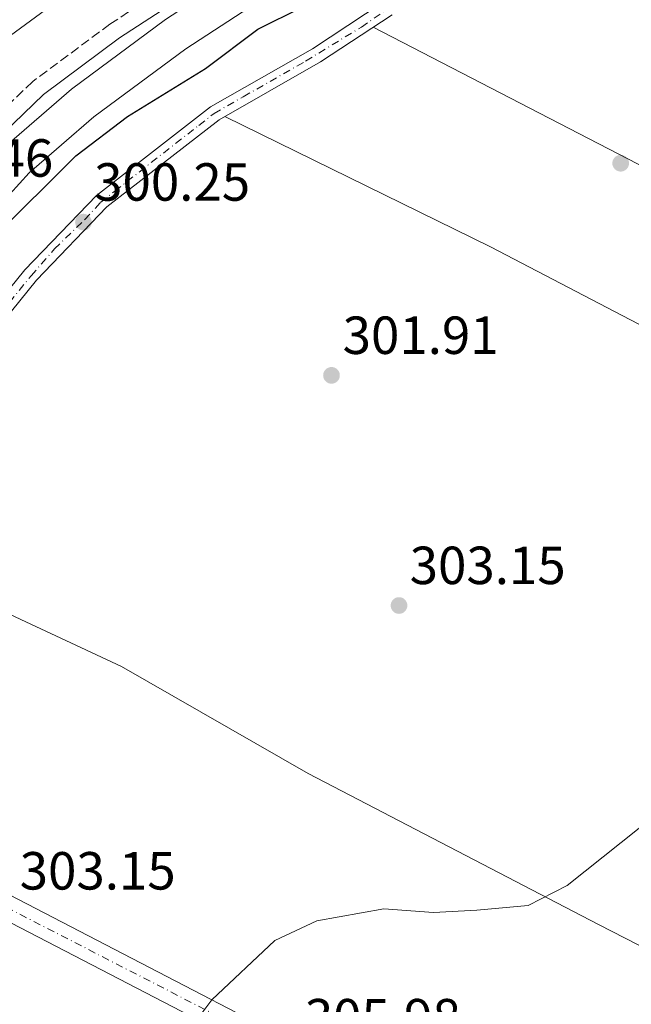
# Model space of a CAD drawing. Units: metres. Extents: x 615563 to 619050, y 4650728 to 4653098.
# Drawn here: x 617275 to 617389, y 4651759 to 4651943 of the extents above; entities that cross this region are included whole.
import ezdxf

# ---------------------------------------------------------------- set-up
doc = ezdxf.new("R2010")
doc.units = ezdxf.units.M
doc.header["$MEASUREMENT"] = 0
doc.linetypes.add('DGN Style 3', pattern=[2.435890702152634, 1.739921930109024, -0.6959687720436097])
doc.linetypes.add('DGN Style 4', pattern=[2.7856150101045474, 1.391937544087219, -0.6959687720436097, 0.001739921930109024, -0.6959687720436097])
for name, color, linetype, lineweight in [('Acequia sin especificar', 4, 'Continuous', 0), ('Camino', 7, 'DGN Style 3', 0), ('Canal de obra', 4, 'Continuous', 13), ('Cota de punto acotado terreno', 7, 'Continuous', 0), ('Curva de nivel directora', 30, 'Continuous', 30), ('Curva de nivel intermedia', 30, 'Continuous', 0), ('Eje pista sin pavimentar', 7, 'DGN Style 4', 0), ('Línea de cambio de uso (parcela vista)', 92, 'Continuous', 0), ('Línea de pista sin pavimentar', 7, 'Continuous', 0), ('Margen derecho', 7, 'Continuous', 0), ('Pista sin pavimentar', 9, 'Continuous', 0), ('Punto acotado terreno (símbolo)', 7, 'Continuous', 0)]:
    doc.layers.add(name, color=color, linetype=linetype, lineweight=lineweight)
doc.styles.add('Style-Arial', font='arial.ttf')

# ---------------------------------------------------------------- blocks, each defined once
blk = doc.blocks.new('5PATER')
at = {"layer": 'Punto acotado terreno (símbolo)', "linetype": 'Continuous', "lineweight": 0}
h = blk.add_hatch(color=51, dxfattribs=at)
edge = h.paths.add_edge_path()
edge.add_ellipse((0, 0), major_axis=(-0.1095731443231308, -0.1110710700762829), ratio=0.9994222409660317, start_angle=0, end_angle=360)

msp = doc.modelspace()

# ---------------------------------------------------------------- linework, layer by layer
at = {"layer": 'Acequia sin especificar', "color": 4, "linetype": 'Continuous', "lineweight": 0}
msp.add_polyline3d([(617186.4000000004, 4651864.539999999, 297.6699999999983), (617188.9299999997, 4651865.300000001, 297.4100000000035), (617195.3300000001, 4651871.289999999, 297.3899999999995), (617203.9600000001, 4651875.369999999, 297.3899999999995), (617210.1699999999, 4651879.66, 297.3800000000047), (617215.8200000003, 4651885.34, 297.3600000000006), (617225.3200000003, 4651898.210000001, 297.5899999999965), (617240.9199999999, 4651914.949999999, 298.0800000000018), (617262.5700000003, 4651932.02, 297.5299999999988), (617288.3300000001, 4651950.960000001, 298.0899999999965), (617320.1500000004, 4651971.67, 298.0899999999965), (617371.3700000001, 4652007.480000001, 298.3300000000018), (617383.9299999997, 4652017.430000001, 298.0899999999965), (617390.2599999999, 4652024.140000001, 298.0899999999965), (617442.9000000004, 4652088.34, 298.0899999999965), (617517.79, 4652182.32, 297.0800000000018), (617524.6600000003, 4652192.17, 297.0800000000018), (617532.5, 4652205.880000001, 297.0800000000018), (617552.2400000002, 4652234.850000001, 296.5800000000018), (617571.5199999996, 4652265.25, 297.1100000000006), (617617.6500000004, 4652337.050000001, 296.0500000000029), (617664.5199999996, 4652407.600000001, 296.5800000000018)], dxfattribs=at)
at = {"layer": 'Camino', "color": 7, "linetype": 'DGN Style 3', "lineweight": 0}
msp.add_polyline3d([(617673.1200000013, 4652406.640000002, 298.6100000000005), (617657.0199999991, 4652381.850000003, 298.5299999999989), (617555.9100000006, 4652223.280000003, 299.5299999999989), (617530.4099999995, 4652185.480000001, 298.9600000000063), (617520.0699999996, 4652171.200000001, 299.0299999999988), (617478.920000002, 4652119.480000001, 299.5299999999989), (617396.1399999999, 4652018.370000003, 299.5299999999989), (617384.0299999998, 4652006.050000003, 299.8999999999942), (617363.2600000004, 4651989.410000001, 300.1000000000058), (617336.0799999983, 4651970.649999999, 299.6300000000048), (617291.6999999988, 4651941.870000001, 299.0500000000029), (617277.2799999998, 4651931.140000001, 299.5299999999989), (617263.9400000002, 4651918.310000001, 299.5299999999989), (617231.7600000004, 4651879.500000001, 299.5299999999989), (617225.7699999999, 4651874.219999999, 299.5299999999989), (617214.6599999989, 4651866.61, 299.5299999999989), (617203.7699999991, 4651861.399999999, 299.8500000000058), (617196.0699999989, 4651859.219999999, 299.8500000000058), (617187.1399999993, 4651858.180000001, 299.8500000000058), (617178.859999998, 4651858.960000002, 299.8500000000058)], dxfattribs=at)
at = {"layer": 'Canal de obra', "color": 4, "linetype": 'Continuous', "lineweight": 13}
for points in [[(617393.5599999996, 4652008.210000001, 299.9799999999959), (617374.4800000006, 4651991.09, 299.9799999999959), (617352.3399999999, 4651975.449999999, 299.4799999999959), (617302.0899999999, 4651942.720000001, 298.9700000000012), (617284.54, 4651929.720000001, 298.9700000000012), (617271.9800000006, 4651918.83, 298.9700000000012), (617253.3899999997, 4651898.390000001, 298.9700000000012), (617241.1600000003, 4651881.939999999, 298.9700000000012), (617230.4199999999, 4651870.26, 298.9700000000012), (617223.0800000001, 4651864.850000001, 298.9700000000012), (617219.5099999999, 4651863.050000001, 298.8300000000018), (617215.9400000004, 4651861.25, 298.6900000000023), (617212.3799999999, 4651859.449999999, 298.5500000000029), (617210.4900000002, 4651858.5, 298.4700000000012), (617206.8399999999, 4651856.869999999, 298.4199999999983), (617203.0599999996, 4651855.539999999, 298.4700000000012), (617199.1900000004, 4651854.430000001, 298.4900000000052), (617197.7000000002, 4651854.050000001, 298.4700000000012), (617193.79, 4651853.220000001, 298.25), (617189.8499999996, 4651852.59, 298), (617188.3399999999, 4651852.390000001, 297.9700000000012), (617184.3499999996, 4651851.859999999, 297.9700000000012), (617181.6299999999, 4651851.850000001, 297.9700000000012), (617177.4699999997, 4651852.26, 297.9700000000012)], [(617356.0599999996, 4651969.960000001, 299.4799999999959), (617305.8700000001, 4651937.279999999, 298.9700000000012), (617288.6900000004, 4651924.550000001, 298.9700000000012), (617276.6200000001, 4651914.09, 298.9700000000012), (617258.5099999999, 4651894.180000001, 298.9700000000012), (617246.2699999996, 4651877.710000001, 298.9700000000012), (617234.8600000005, 4651865.300000001, 298.9700000000012), (617227.0099999999, 4651859.52, 298.9700000000012), (617223.5899999999, 4651857.480000001, 298.5200000000041), (617220.1699999999, 4651855.449999999, 298.0899999999965), (617217.7800000003, 4651854.029999999, 297.9700000000012), (617214.25, 4651852.210000001, 297.9700000000012), (617210.5199999996, 4651850.76, 297.9700000000012), (617206.6799999997, 4651849.550000001, 297.9700000000012), (617202.79, 4651848.470000001, 297.9700000000012), (617201.1299999999, 4651848.02, 297.9700000000012), (617197.25, 4651847.02, 297.9700000000012), (617193.3099999996, 4651846.33, 297.9700000000012), (617193.2000000002, 4651846.310000001, 297.9700000000012), (617189.2199999997, 4651845.91, 297.9700000000012), (617185.2300000006, 4651845.66, 297.9700000000012), (617183.3899999997, 4651845.619999999, 297.9700000000012), (617179.3899999997, 4651845.560000001, 297.9700000000012), (617177.29, 4651845.529999999, 297.9700000000012)], [(617356.0599999996, 4651969.960000001, 299.4799999999959), (617305.8700000001, 4651937.279999999, 298.9700000000012), (617288.6900000004, 4651924.550000001, 298.9700000000012), (617276.6200000001, 4651914.09, 298.9700000000012), (617258.5099999999, 4651894.180000001, 298.9700000000012)], [(617271.9800000006, 4651918.83, 298.9700000000012), (617284.54, 4651929.720000001, 298.9700000000012), (617302.0899999999, 4651942.720000001, 298.9700000000012)]]:
    msp.add_polyline3d(points, dxfattribs=at)
at = {"layer": 'Curva de nivel directora', "color": 30, "linetype": 'Continuous', "lineweight": 30, "elevation": 300, "flags": 128}
msp.add_lwpolyline([(617269.9699999985, 4651901.990000002), (617285.3699999988, 4651917.28), (617294.9899999991, 4651924.630000002), (617309.5899999993, 4651933.59), (617319.3500000003, 4651940.939999999), (617327.6499999994, 4651945.060000001)], dxfattribs=at)
at = {"layer": 'Curva de nivel intermedia', "color": 30, "linetype": 'Continuous', "lineweight": 0, "elevation": 305.0000000000001, "flags": 128}
msp.add_lwpolyline([(617308.350000001, 4651756.38), (617310.7600000005, 4651759.57), (617322.530000001, 4651770.689999999), (617330.400000001, 4651774.359999998), (617342.9100000013, 4651776.600000001), (617352.1900000018, 4651775.9), (617360.2699999998, 4651776.380000001), (617369.860000001, 4651777.239999999), (617377.1699999999, 4651780.980000001), (617390.5900000001, 4651791.649999999), (617396.1800000002, 4651798.55), (617402.1400000014, 4651809.42), (617409.2500000015, 4651829.67), (617411.0300000008, 4651837.470000001), (617414.0599999994, 4651862.27), (617414.5500000011, 4651868.15), (617418.2200000013, 4651881.029999999), (617419.92, 4651884.659999999), (617425.28, 4651891.720000001), (617428.6500000006, 4651894.51), (617436.2700000004, 4651898.199999998), (617440.5300000006, 4651898.96), (617457.1300000013, 4651894.749999999), (617461.13, 4651894.630000001)], dxfattribs=at)
at = {"layer": 'Eje pista sin pavimentar', "color": 7, "linetype": 'DGN Style 4', "lineweight": 0}
for points in [[(617191.0501758824, 4651831.000639349, 299.320000000007), (617196.0300000008, 4651832.300000001, 299.2200000000012), (617208.9300000002, 4651836.690000002, 299.6300000000048), (617219.1900000018, 4651840.550000001, 299.6499999999943), (617225.2899999993, 4651843.330000003, 299.6300000000048), (617230.9299999988, 4651846.38, 299.7599999999948), (617240.4999999999, 4651852.45, 300.0599999999977), (617245.6799999988, 4651856.710000001, 299.9700000000012), (617249.2899999986, 4651860.590000001, 300.1600000000035), (617265.6499999978, 4651880.940000002, 300.4600000000065), (617277.0000000002, 4651894.870000003, 300.6600000000034), (617281.35, 4651899.860000002, 300.4700000000014), (617286.9899999971, 4651905.320000002, 300.229999999996), (617289.9499999987, 4651908.560000001, 300.1199999999956), (617292.6299999988, 4651910.680000001, 300.1600000000035), (617308.3199999996, 4651922.95, 300.5299999999989), (617311.1900000018, 4651925.170000002, 300.6000000000059), (617316.6400000012, 4651928.309999999, 300.3699999999954), (617328.2899999988, 4651934.969999999, 300.1999999999971), (617338.699999998, 4651941.320000002, 300.1100000000006), (617343.5100000004, 4651944.649999999, 300.0899999999966)], [(617181.1099999989, 4651827.940000002, 299.4100000000035), (617184.6799999984, 4651825.210000001, 299.5599999999979), (617191.8299999987, 4651820.32, 299.6199999999954), (617199.8500000008, 4651815.170000002, 299.7400000000053), (617206.8799999983, 4651811.41, 299.8800000000047), (617264.6399999998, 4651780.850000001, 302.8300000000017), (617321.3999999977, 4651751.670000004, 305.75)]]:
    msp.add_polyline3d(points, dxfattribs=at)
at = {"layer": 'Línea de cambio de uso (parcela vista)', "color": 92, "linetype": 'Continuous', "lineweight": 0}
for points in [[(617638.8398000002, 4651787.5803, 318.7400000000052), (617591.5999999996, 4651812.980000001, 314.3699999999953), (617547, 4651835.609999999, 312.1900000000023), (617434.2699999996, 4651893.029999999, 304.2299999999959), (617340.9100000003, 4651941.289999999, 300.1100000000006)], [(617617.7136000004, 4651767.963, 319.7820000000065), (617576.7599999999, 4651789.15, 317.1199999999953), (617476.1699999999, 4651841.15, 308.2400000000052), (617362.8499999996, 4651900.289999999, 301.8000000000029), (617313.1699999999, 4651924.59, 300.1600000000035)], [(617243.9299999997, 4651852.350000001, 299.7700000000041), (617246.4600000001, 4651849.560000001, 300.7400000000052), (617261.54, 4651837.850000001, 300.1499999999942), (617268.3600000005, 4651833.74, 300.1999999999971), (617293.8600000005, 4651821.890000001, 301.570000000007), (617328.7699999996, 4651801.850000001, 303.070000000007), (617383.0300000003, 4651773.67, 305.3399999999965), (617462.1299999999, 4651733.140000001, 311.320000000007), (617518.2300000006, 4651702.4, 314.6499999999942), (617535.9500000002, 4651693.390000001, 316.6000000000058), (617553.6449999996, 4651685.084799999, 319.2932000000001)]]:
    msp.add_polyline3d(points, dxfattribs=at)
at = {"layer": 'Línea de pista sin pavimentar', "color": 7, "linetype": 'Continuous', "lineweight": 0}
for points in [[(617247.620000001, 4651861.09, 300.1600000000035), (617275.8400000002, 4651895.940000003, 300.6600000000034), (617289.2100000011, 4651909.88, 300.1100000000006), (617310.4899999978, 4651926.41, 300.6000000000059), (617329.5599999983, 4651937.270000001, 300.1600000000035), (617342.7500000005, 4651945.980000001, 300.0899999999966)], [(617195.0899999999, 4651829.890000001, 299.1499999999942), (617198.219999999, 4651831, 299.1499999999942), (617199.1099999987, 4651831.29, 299.1600000000036), (617202.9100000008, 4651832.510000003, 299.300000000003), (617206.7199999974, 4651833.730000001, 299.5099999999949), (617210.5199999993, 4651834.980000001, 299.6600000000035), (617211.6700000004, 4651835.370000003, 299.6699999999983), (617215.4299999999, 4651836.739999999, 299.6900000000024), (617219.1400000004, 4651838.219999999, 299.6699999999983), (617222.8099999983, 4651839.800000002, 299.6499999999943), (617226.4600000007, 4651841.489999999, 299.6600000000035), (617229.8400000002, 4651843.210000004, 299.7400000000053), (617233.3000000003, 4651845.210000001, 299.8899999999994), (617236.690000001, 4651847.320000002, 300.0599999999977), (617240.0599999973, 4651849.489999999, 300.1600000000035), (617241.879999999, 4651850.640000002, 299.9900000000052), (617244.9299999999, 4651853.190000002, 299.6600000000035), (617247.3599999995, 4651856.170000002, 299.8999999999942), (617249.8799999986, 4651859.270000001, 300.1600000000035), (617278.0199999996, 4651894.020000001, 300.6600000000034), (617291.149999999, 4651907.720000001, 300.1100000000006), (617312.1099999984, 4651923.99, 300.6000000000059), (617331.0699999994, 4651934.800000002, 300.1600000000035), (617344.4299999991, 4651943.61, 300.0899999999966)], [(617230.9899999968, 4651796.190000001, 301.0599999999977), (617241.4099999995, 4651790.410000001, 301.6699999999983), (617377.0799999983, 4651720.09, 308.7599999999948), (617471.8999999993, 4651670.750000001, 315.4600000000065)], [(617379.1799999994, 4651724.13, 308.7599999999948), (617243.5100000006, 4651794.460000001, 301.6699999999983)]]:
    msp.add_polyline3d(points, dxfattribs=at)
at = {"layer": 'Margen derecho', "color": 7, "linetype": 'Continuous', "lineweight": 0}
msp.add_polyline3d([(617747.9299999983, 4652517.969999999, 298.5299999999989), (617726.7600000012, 4652483.5, 298.0200000000042), (617659.6499999977, 4652380.15, 298.5299999999989), (617558.5300000003, 4652221.56, 299.5299999999989), (617532.98, 4652183.690000001, 298.9600000000063), (617522.5599999973, 4652169.31, 299.0299999999988), (617481.3599999985, 4652117.510000002, 299.5299999999989), (617398.469999999, 4652016.280000003, 299.5299999999989), (617386.1399999997, 4652003.719999999, 299.8999999999942), (617365.129999999, 4651986.899999999, 300.1000000000058), (617337.8199999996, 4651968.050000002, 299.6300000000048), (617293.489999997, 4651939.300000001, 299.0500000000029), (617279.3099999992, 4651928.750000001, 299.5299999999989), (617266.2399999979, 4651916.170000004, 299.5299999999989), (617234.010000001, 4651877.310000001, 299.5299999999989), (617227.699999999, 4651871.750000002, 299.5299999999989), (617216.4299999991, 4651864.030000002, 299.5299999999989), (617203.6999999997, 4651858.190000003, 299.4900000000054), (617198.0300000013, 4651856.390000002, 299.479999999996), (617186.3999999972, 4651854.59, 299.4900000000054), (617177.2300000007, 4651855.07, 299.9799999999961)], dxfattribs=at)
at = {"layer": 'Pista sin pavimentar', "color": 9, "linetype": 'Continuous', "lineweight": 0}
for points in [[(617247.6200000015, 4651861.09, 300.1600000000035), (617275.8400000007, 4651895.940000002, 300.6600000000035), (617289.2100000017, 4651909.879999998, 300.1100000000006), (617310.4899999984, 4651926.41, 300.6000000000058), (617329.5599999989, 4651937.270000001, 300.1600000000035), (617342.7500000009, 4651945.980000001, 300.0899999999965)], [(617344.4299999995, 4651943.609999999, 300.0899999999965), (617331.0699999998, 4651934.800000001, 300.1600000000035), (617312.1099999989, 4651923.989999999, 300.6000000000058), (617291.1499999994, 4651907.720000001, 300.1100000000006), (617278.02, 4651894.02, 300.6600000000035), (617249.8799999991, 4651859.27, 300.1600000000035)], [(617243.510000001, 4651794.460000001, 301.6699999999983), (617379.1799999998, 4651724.129999998, 308.7599999999948)], [(617377.0799999988, 4651720.09, 308.7599999999948), (617241.41, 4651790.41, 301.6699999999983)]]:
    msp.add_polyline3d(points, dxfattribs=at)

# ---------------------------------------------------------------- block references
at = {"layer": 'Punto acotado terreno (símbolo)', "color": 7, "linetype": 'Continuous', "lineweight": 0, "xscale": 10, "yscale": 10, "zscale": 10}
for p in [(617387.159999999, 4651915.880000001, 302.5299999999988), (617286.769999998, 4651904.88, 300.25), (617333.1200000013, 4651876.250000001, 301.9100000000035), (617345.739999999, 4651833.260000002, 303.1499999999946)]:
    msp.add_blockref('5PATER', p, dxfattribs=at)

# ---------------------------------------------------------------- texts
at = {"layer": 'Cota de punto acotado terreno', "color": 7, "linetype": 'Continuous', "lineweight": 0, "style": 'Style-Arial'}
for s, p in [('301.46', (617251.9600000001, 4651913.359999998, 301.4600000000065)), ('300.25', (617288.7600000025, 4651908.88, 300.25)), ('301.91', (617335.1999999982, 4651880.249999999, 301.9100000000035)), ('303.15', (617347.7300000008, 4651837.260000002, 303.1499999999942)), ('303.15', (617274.8500000006, 4651780.2, 303.1499999999942)), ('305.98', (617328.1200000016, 4651752.760000001, 305.9799999999959))]:
    msp.add_text(s, height=7.000000000000002, dxfattribs=at).set_placement(p)

doc.saveas('drawing.dxf')
